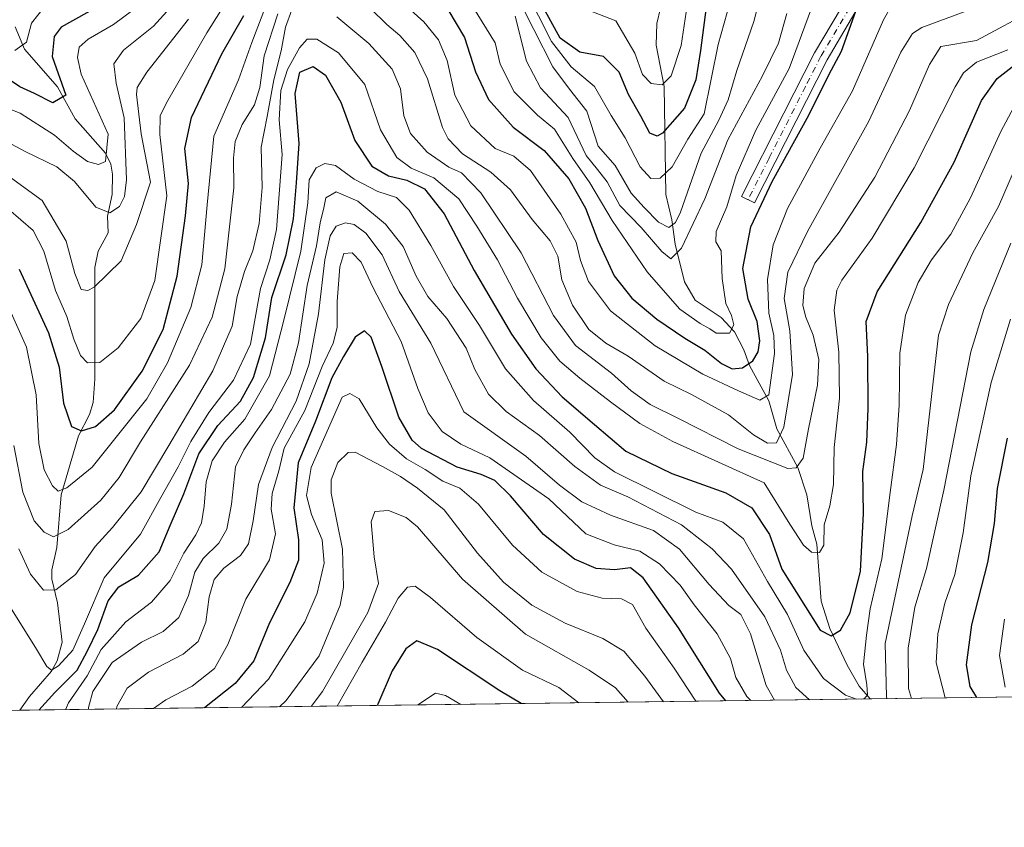
# Model space of a CAD drawing. Units: metres. Extents: x 589748 to 593197, y 4777605 to 4779964.
# Drawn here: x 591708 to 591926, y 4777605 to 4777784 of the extents above; entities that cross this region are included whole.
import ezdxf

# ---------------------------------------------------------------- set-up
doc = ezdxf.new("R2010")
doc.units = ezdxf.units.M
doc.header["$MEASUREMENT"] = 0
doc.linetypes.add('DGN Style 4', pattern=[2.6384748266838614, 1.318413404963828, -0.6592067024819142, 0.001648016756204785, -0.6592067024819142])
for name, color, linetype, lineweight in [('Arbolado forestal CxS', 92, 'Continuous', 0), ('Camino Cxs', 7, 'Continuous', 0), ('Camino eje', 30, 'DGN Style 4', 13), ('Comarca CxS', 21, 'Continuous', 0), ('Comunidad Autónoma CxS', 142, 'Continuous', 0), ('Corriente natural lineal', 142, 'Continuous', 13), ('Curva de nivel maestra', 30, 'Continuous', 30), ('Curva de nivel normal', 30, 'Continuous', 0), ('Municipio CxS', 4, 'Continuous', 0), ('Provincia CxS', 1, 'Continuous', 0)]:
    doc.layers.add(name, color=color, linetype=linetype, lineweight=lineweight)

# ---------------------------------------------------------------- blocks, each defined once
blk = doc.blocks.new('*U7')
at = {"layer": 'Arbolado forestal CxS', "color": 92, "linetype": 'Continuous', "lineweight": 0}
blk.add_polyline3d([(592298.9584999997, 4778458.832699999, 388.6557999999932), (592313.4373000005, 4778384.263499999, 433.2308000000049), (592297.0922999998, 4778366.020300001, 436.1092000000062), (592306.2317000004, 4778342.2577, 454.3600000000006), (592323.9013, 4778294.123299999, 491.0709999999963), (592336.0871000001, 4778244.160499999, 524.9771000000037), (592355.4671, 4778212.416300001, 546.4952000000048), (592298.8876999998, 4778155.906099999, 570.3285000000033), (592239.5865000002, 4778097.537500001, 586.4070999999967), (592194.3662999999, 4778041.431299999, 595.3810999999987), (592152.9977000002, 4777993.4033, 601.4541999999929), (592120.8409000002, 4777947.378900001, 606.3062000000064), (592097.2676999997, 4777910.333500001, 610.9645000000019), (592078.9839000005, 4777866.904100001, 616.0319000000018), (592076.6359000001, 4777819.239499999, 606.2492000000057), (592078.3198999995, 4777780.5043, 619.0331000000006), (592086.7417000001, 4777746.822699999, 638.9839999999967), (592105.2686000001, 4777703.034700001, 641.9665999999997), (592094.2940999996, 4777683.7205, 657.0001000000047), (592081.0970000001, 4777663.191299999, 676.1505000000034), (592090.3400999998, 4777636.272100001, 683.8484000000026), (591686.5138999998, 4777630.847800001, 565.2289000000019)], dxfattribs=at)
blk = doc.blocks.new('*U17')
at = {"layer": 'Camino Cxs', "color": 7, "linetype": 'Continuous', "lineweight": 0}
blk.add_polyline3d([(591894.5301000001, 4777787.710100001, 538.8888000000006), (591886.9401000004, 4777774.890100001, 537.3294000000024), (591870.8400999998, 4777743.2301, 535.8588000000018), (591867.9901000002, 4777744.670100001, 532.2348999999958), (591877.3400999998, 4777763.100099999, 530.8769999999931), (591884.1501000002, 4777776.4301, 532.6686000000045), (591891.9401000004, 4777789.590100001, 536.2479000000021)], dxfattribs=at)

msp = doc.modelspace()

# ---------------------------------------------------------------- linework, layer by layer
at = {"layer": 'Arbolado forestal CxS', "color": 92, "linetype": 'Continuous', "lineweight": 0, "extrusion": (-0.5583980374026885, -0.007500492928573801, 0.8295392543036492), "elevation": -365887.4251373619, "flags": 128}
msp.add_lwpolyline([(-4769252.996635423, 544726.5152488675), (-4769252.996635423, 544497.3719691545)], dxfattribs=at)
at = {"layer": 'Arbolado forestal CxS', "color": 92, "linetype": 'Continuous', "lineweight": 0, "extrusion": (-0.0312645416566488, -0.0004199430543348228, 0.9995110565085464), "elevation": -19956.26682097167, "flags": 128}
msp.add_lwpolyline([(-4769253.150529876, 655706.6992538259), (-4769253.150529876, 655518.6277424563)], dxfattribs=at)
at = {"layer": 'Camino Cxs', "color": 7, "linetype": 'Continuous', "lineweight": 0}
msp.add_polyline3d([(591894.5301000001, 4777787.710100001, 538.8888000000006), (591886.9401000004, 4777774.890100001, 537.3294000000024), (591870.8400999998, 4777743.2301, 535.8588000000018), (591867.9901000002, 4777744.670100001, 532.2348999999958), (591877.3400999998, 4777763.100099999, 530.8769999999931), (591884.1501000002, 4777776.4301, 532.6686000000045), (591891.9401000004, 4777789.590100001, 536.2479000000021)], dxfattribs=at)
at = {"layer": 'Camino eje', "color": 30, "linetype": 'DGN Style 4', "lineweight": 13}
msp.add_polyline3d([(591921.642, 4777883.799000001, 547.344299999997), (591923.2956999998, 4777874.8693, 538.4746000000014), (591922.6342000002, 4777864.285900001, 540.4266000000061), (591920.9806000004, 4777852.379699999, 538.8567000000039), (591918.2829, 4777845.757999999, 541.0341000000044), (591917.3426000001, 4777843.449999999, 540.2121000000043), (591913.3738000002, 4777829.890000001, 544.9667000000045), (591908.0821000002, 4777815.999399999, 535.9232000000047), (591904.2301000003, 4777806.8101, 533.9921000000032), (591901.2500999998, 4777802.090100001, 532.8166000000056), (591898.3000999996, 4777797.425100001, 533.037599999996), (591893.2351000002, 4777788.6501, 537.6238000000012), (591885.5450999998, 4777775.6601, 535.1733999999997), (591882.1401000004, 4777768.995100001, 532.3524999999936), (591874.0900999998, 4777753.165100001, 534.0800000000017), (591869.4151, 4777743.950099999, 534.3309000000008)], dxfattribs=at)
at = {"layer": 'Comarca CxS', "color": 21, "linetype": 'Continuous', "lineweight": 0, "flags": 128}
msp.add_lwpolyline([(590056.9381151488, 4777608.959255504), (589784.5100006904, 4777605.299982185), (589753.9200006897, 4779918.899982163), (593140.9400007175, 4779964.389982164), (593144.9016526493, 4779675.527748333), (593169.9340784958, 4777850.298634226), (593171.6911540105, 4777722.182190232), (593172.670000716, 4777650.809982185)], close=True, dxfattribs=at)
at = {"layer": 'Comunidad Autónoma CxS', "color": 142, "linetype": 'Continuous', "lineweight": 0, "flags": 128}
msp.add_lwpolyline([(590056.9381151488, 4777608.959255504), (589784.5100006904, 4777605.299982185), (589753.9200006897, 4779918.899982163), (593140.9400007175, 4779964.389982164), (593144.9016526493, 4779675.527748333), (593169.9340784958, 4777850.298634226), (593171.6911540105, 4777722.182190232), (593172.670000716, 4777650.809982185)], close=True, dxfattribs=at)
at = {"layer": 'Corriente natural lineal', "color": 142, "linetype": 'Continuous', "lineweight": 13}
for points in [[(591896.4217999997, 4777633.667300001, 555.7093000000023), (591893.9989999998, 4777636.4639, 554.4216000000015), (591891.3370000003, 4777641.137399999, 552.1505000000034), (591887.5066000001, 4777649.209600001, 549.4226999999955), (591885.5780999997, 4777655.239399999, 548.7023000000045), (591884.5981999999, 4777667.8336, 544.9951000000001), (591883.5005000001, 4777671.874, 543.7394000000058), (591882.4216, 4777678.760399999, 541.0810999999958), (591880.4501999998, 4777684.772299999, 538.7540000000008), (591875.7977, 4777693.331, 533.3512999999948), (591874.0302999998, 4777699.5438, 530.119000000006), (591869.7527000001, 4777707.328700001, 523.674199999994), (591868.4808, 4777710.8115, 521.6869000000006), (591866.4445000002, 4777714.7686, 520.6530999999959), (591863.4545999998, 4777717.9461, 519.7118000000046), (591857.7373000003, 4777721.754600001, 518.1616999999969), (591855.3951000003, 4777725.835000001, 517.1866000000009), (591853.3384999996, 4777734.1237, 512.6500999999989), (591852.6096999999, 4777739.499199999, 508.4035000000004), (591851.2302999999, 4777745.093900001, 506.0188999999955), (591850.8962000003, 4777768.969000001, 495.0559999999969), (591849.1525999998, 4777778.079600001, 492.4793999999966), (591849.2548000002, 4777782.9078, 491.7660000000033), (591850.9149000002, 4777789.7641, 489.9956999999995)], [(591708.4593000002, 4777631.1426, 549.828800000003), (591710.6578000002, 4777634.194700001, 548.3852000000043), (591715.4645999996, 4777639.773499999, 545.719299999997), (591716.7260999996, 4777642.1107, 544.4704999999958), (591717.8101000004, 4777646.2246, 542.9833999999975), (591716.7818999998, 4777654.881800001, 540.528999999995), (591715.5617000004, 4777660.084100001, 539.1564999999973), (591715.5857999995, 4777662.1842, 538.3539000000019), (591716.6754000001, 4777667.107600001, 535.7189999999973), (591717.5942000002, 4777678.748400001, 530.5718000000053), (591721.4921000004, 4777691.796, 525.8445999999967), (591723.8992, 4777696.5132, 523.7050000000017), (591724.7175000003, 4777699.1171, 522.8745000000055), (591725.0499, 4777704.313200001, 521.6022999999988), (591725.1024000002, 4777728.982100001, 514.0734999999986), (591725.8069000002, 4777732.553400001, 512.8794999999955), (591728.0322000004, 4777736.6055, 511.1276999999973), (591727.8815000001, 4777740.3136, 509.8779000000068), (591728.8739, 4777745.109300001, 508.2946999999986), (591728.9441999998, 4777749.6108, 506.6983999999939), (591728.5878, 4777751.788600001, 505.6594999999944), (591727.4267999995, 4777754.2018, 504.4000999999989), (591720.7061999999, 4777761.816099999, 501.4578000000038), (591716.7972999997, 4777768.915300001, 499.3122000000003), (591709.4973999998, 4777777.206, 495.019100000005), (591707.4363000002, 4777782.140699999, 491.4072000000015)]]:
    msp.add_polyline3d(points, dxfattribs=at)
at = {"layer": 'Curva de nivel maestra', "color": 30, "linetype": 'Continuous', "lineweight": 30, "flags": 128}
for points, elevation in [([(591726.4600000001, 4777787.040100001), (591717.6200000001, 4777782.0601), (591716.1100000005, 4777780.030099999), (591715.6299999999, 4777775.590100001), (591718.6500000004, 4777767.0701), (591715.8099999996, 4777765.3301), (591711.7400000002, 4777767.450099999), (591708.5, 4777768.890100001), (591704.4199999999, 4777771.610099999)], 500), ([(591860.3899999997, 4777788.290100001), (591858.9100000003, 4777776.890100001), (591857.8799999999, 4777770.420100001), (591855.3799999999, 4777764.200099999), (591850.54, 4777758.6601), (591849.3300000001, 4777758.0001), (591847.7199999997, 4777758.640100001), (591845.7400000002, 4777762.420100001), (591843.0199999996, 4777767.200099999), (591840.9699999997, 4777772.120100001), (591837.4699999997, 4777775.5801), (591832.2699999996, 4777776.520099999), (591827.9400000004, 4777779.6601), (591823.75, 4777787.1801)], 500), ([(591708.3600000005, 4777728.630100001), (591714.8099999996, 4777714.5601), (591717.1799999997, 4777706.9301), (591718.1500000004, 4777699.0101), (591719.9199999999, 4777693.8201), (591722.1200000001, 4777692.920100001), (591725.1799999997, 4777693.880100001), (591729.3899999997, 4777697.550100001), (591735.5599999996, 4777706.0801), (591740.1699999999, 4777715.3101), (591743.29, 4777727.0801), (591745.0800000001, 4777740.380100001), (591745.7400000002, 4777747.5101), (591744.9199999999, 4777755.2401), (591746.4500000002, 4777762.100099999), (591753.1299999999, 4777776.210100001), (591757.9900000002, 4777784.670100001)], 525), ([(591803.0700000003, 4777785.950099999), (591806.79, 4777779.7601), (591809.2000000002, 4777772.200099999), (591812.0800000001, 4777766.100099999), (591817.4900000002, 4777759.9901), (591824.3700000001, 4777754.8101), (591829.8200000003, 4777748.590100001), (591833.5099999999, 4777742.100099999), (591836.2199999997, 4777734.920100001), (591839.8600000005, 4777727.1601), (591843.75, 4777722.210100001), (591849.29, 4777717.5801), (591855.4400000004, 4777713.380100001), (591859.9000000004, 4777710.710100001), (591863.5700000003, 4777707.780099999), (591865.9299999997, 4777706.610099999), (591868.1699999999, 4777706.8201), (591870.4600000001, 4777708.370100001), (591871.7000000002, 4777710.340100001), (591872.0199999996, 4777712.790100001), (591871.4800000004, 4777717.030099999), (591869.4199999999, 4777721.9801), (591868.29, 4777728.7501), (591870.0800000001, 4777737.970100001), (591874.7599999999, 4777748.0101), (591882.8700000001, 4777762.670100001), (591887.2999999998, 4777771.530099999), (591890.0700000003, 4777776.800100001), (591893.2800000003, 4777785.5801)], 525), ([(591712.6628999999, 4777631.199300001), (591716.25, 4777635.110099999), (591721.1399999997, 4777640.020099999), (591723.4400000004, 4777644.3201), (591725.7300000004, 4777649.020099999), (591728.0300000003, 4777655.370100001), (591730.4000000004, 4777658.4301), (591734.7199999997, 4777661.0101), (591739.2699999996, 4777666.1601), (591741.6900000004, 4777671.950099999), (591744.7699999996, 4777678.970100001), (591748.0599999996, 4777687.8201), (591752.2400000002, 4777694.050100001), (591757.2400000002, 4777699.420100001), (591760.1500000004, 4777704.710100001), (591762.7999999998, 4777713.460100001), (591764.2199999997, 4777722.3201), (591767.3700000001, 4777731.800100001), (591768.9500000002, 4777739.710100001), (591769.5999999996, 4777747.700099999), (591770.2400000002, 4777756.340100001), (591769.3399999999, 4777767.450099999), (591770.3399999999, 4777772.140100001), (591773.3200000003, 4777773.420100001), (591776.0300000003, 4777771.460100001), (591779.4600000001, 4777765.4801), (591782.5499999998, 4777757.040100001), (591786.2599999999, 4777751.4001), (591790, 4777749.200099999), (591794, 4777748.290100001), (591797.9199999999, 4777746.380100001), (591802.2999999998, 4777740.840100001), (591808.9100000003, 4777728.350099999), (591817.1399999997, 4777714.2501), (591822.5099999999, 4777706.620100001), (591828.3200000003, 4777700.4301), (591835.4800000004, 4777694.2601), (591842.4000000004, 4777688.380100001), (591852.5999999996, 4777683.4901), (591864.5, 4777679.190099999), (591870.2800000003, 4777675.9101), (591874.1699999999, 4777669.9901), (591876.9299999997, 4777662.350099999), (591885.3700000001, 4777648.8301), (591887.7999999998, 4777647.630100001), (591889.8899999997, 4777648.840100001), (591892.0099999999, 4777652.6601), (591894.25, 4777661.920100001), (591894.9400000004, 4777674.630100001), (591894.8200000003, 4777683.890100001), (591895.6500000004, 4777690.380100001), (591896, 4777697.800100001), (591895.8799999999, 4777709.3301), (591895.5, 4777717.030099999), (591897.9400000004, 4777723.5801), (591907.6399999997, 4777738.9101), (591914.9600000001, 4777752.270099999), (591921.0199999996, 4777765.850099999), (591924.4699999997, 4777770.770099999), (591929.0899999999, 4777774.360099999)], 550), ([(591864.5149999997, 4777633.239), (591863.1500000004, 4777634.940099999), (591854.0700000003, 4777649.340100001), (591846.2800000003, 4777660.420100001), (591843.4199999999, 4777662.640100001), (591839.9000000004, 4777662.170100001), (591835.8399999999, 4777662.460100001), (591831.0999999996, 4777664.530099999), (591824.2199999997, 4777669.960100001), (591816.9400000004, 4777678.550100001), (591813.4800000004, 4777681.890100001), (591810.4500000002, 4777683.210100001), (591805.1200000001, 4777684.8301), (591797.2400000002, 4777688.9901), (591795.2199999997, 4777690.840100001), (591792.2199999997, 4777695.940099999), (591788.5, 4777707.0701), (591786.1200000001, 4777713.5601), (591784.6799999997, 4777714.9901), (591782.6299999999, 4777713.5801), (591780.0099999999, 4777709.290100001), (591777.4199999999, 4777704.600099999), (591773.8300000001, 4777695.030099999), (591770.0199999996, 4777685.8301), (591769.0800000001, 4777675.870100001), (591770.0999999996, 4777668.8101), (591770.0899999999, 4777664.350099999), (591768.1900000004, 4777659.350099999), (591763.7000000002, 4777650.450099999), (591760.1900000004, 4777642.100099999), (591756.0599999996, 4777637.050100001), (591749.2867999999, 4777631.691199999)], 575), ([(591926.7300000004, 4777691.300100001), (591924.4500000002, 4777680.1501), (591923.8200000003, 4777672.4301), (591922.3200000003, 4777663.780099999), (591918.8200000003, 4777650.030099999), (591917.6100000005, 4777641.1601), (591918.4699999997, 4777636.4001), (591919.8893999998, 4777633.982799999)], 575), ([(591819.3126999997, 4777632.631800001), (591814.5999999996, 4777635.4301), (591800.7800000003, 4777644.5601), (591796.2300000004, 4777646.5001), (591793.7800000003, 4777644.7601), (591790.75, 4777639.850099999), (591787.6399999997, 4777632.5101), (591787.4469999997, 4777632.2038)], 600)]:
    msp.add_lwpolyline(points, dxfattribs=dict(at, elevation=elevation))
at = {"layer": 'Curva de nivel normal', "color": 30, "linetype": 'Continuous', "lineweight": 0, "flags": 128}
for points, elevation in [([(591875.8300000001, 4777803.230000001), (591870.6900000004, 4777783.33), (591866.9500000002, 4777772.529999999), (591865.0599999996, 4777766.050000001), (591862.9500000002, 4777761.5), (591859.0599999996, 4777754.24), (591854.5, 4777741.199999999), (591853.4299999997, 4777738.91), (591851.9100000003, 4777737.789999999), (591849.6200000001, 4777738.980000001), (591846.4400000004, 4777742.230000001), (591843.6200000001, 4777745.4), (591840.0599999996, 4777751.5), (591836.3200000003, 4777755.76), (591833.7699999996, 4777763.539999999), (591829.9600000001, 4777768.390000001), (591826.2800000003, 4777773.289999999), (591817.8799999999, 4777789.890000001)], 510), ([(591757.0999999996, 4777792.449999999), (591749.7999999998, 4777780.84), (591740.8700000001, 4777765.34), (591739.5199999996, 4777762.49), (591739.4500000002, 4777758.34), (591740.9900000002, 4777744.779999999), (591738.3099999996, 4777726.100000001), (591735.2400000002, 4777717.699999999), (591730.2400000002, 4777711.220000001), (591726.1399999997, 4777708.02), (591723.4800000004, 4777707.91), (591721.8899999997, 4777709.560000001), (591720.4400000004, 4777713.130000001), (591718.9000000004, 4777718.15), (591716.3399999999, 4777723.890000001), (591713.8099999996, 4777732.560000001), (591711.4199999999, 4777737.17), (591705.9800000004, 4777741.9)], 520), ([(591901.1900000004, 4777786.939999999), (591899.3600000005, 4777783.689999999), (591892.5199999996, 4777768), (591885.3700000001, 4777755.34), (591878.1799999997, 4777742.01), (591874.9699999997, 4777734.01), (591873.7100000001, 4777726.32), (591874, 4777718.859999999), (591875.1399999997, 4777713.99), (591875.2800000003, 4777710), (591873.9900000002, 4777700.859999999), (591872.0499999998, 4777699.65), (591867.3399999999, 4777701.699999999), (591859.4000000004, 4777705.4), (591848.9100000003, 4777711.67), (591839.04, 4777719.439999999), (591834.1699999999, 4777725.850000001), (591832.3700000001, 4777730.49), (591831.4199999999, 4777734.58), (591828.0700000003, 4777740.789999999), (591821.3600000005, 4777750.42), (591817.6299999999, 4777753.57), (591813.54, 4777755.279999999), (591808.1799999997, 4777760.310000001), (591804.6399999997, 4777767.08), (591802.9100000003, 4777774.680000001), (591801.0300000003, 4777779.300000001), (591797.7699999996, 4777783.220000001), (591790.7100000001, 4777789.630000001)], 530), ([(591865.4800000004, 4777787.65), (591862.8399999999, 4777778.24), (591859.7199999997, 4777762.92), (591856.0999999996, 4777757.359999999), (591852.6799999997, 4777751.24), (591850.04, 4777748.680000001), (591847.9100000003, 4777748.65), (591845.5999999996, 4777751.220000001), (591842.25, 4777757.65), (591839.2000000002, 4777762.529999999), (591835.4699999997, 4777768.99), (591830.3499999996, 4777773.300000001), (591826, 4777778.92), (591820.2199999997, 4777790.310000001)], 505), ([(591735.4500000002, 4777787.300000001), (591729.2199999997, 4777782.630000001), (591723.5899999999, 4777779.460000001), (591721.5800000001, 4777777.66), (591721.2400000002, 4777775.34), (591722.0599999996, 4777771.720000001), (591727.9900000002, 4777758.42), (591727.4299999997, 4777752.41), (591725.8799999999, 4777751.730000001), (591723.4800000004, 4777752.430000001), (591720.2599999999, 4777754.680000001), (591716.1299999999, 4777758.210000001), (591708.5300000003, 4777763.09), (591703.5199999996, 4777765.02)], 505), ([(591744, 4777788.930000001), (591738, 4777782.310000001), (591731.4199999999, 4777777), (591729.2599999999, 4777774), (591729.7599999999, 4777769.680000001), (591731.54, 4777762.08), (591732.04, 4777748.34), (591731.6200000001, 4777744.67), (591730.5099999999, 4777742.42), (591728.3600000005, 4777741.09), (591725.3200000003, 4777742.279999999), (591720.5800000001, 4777748.01), (591716.7000000002, 4777751.199999999), (591709.7000000002, 4777754.600000001), (591705.7000000002, 4777756.720000001)], 510), ([(591856.2199999997, 4777788.390000001), (591854.6600000003, 4777778.060000001), (591852.4100000003, 4777771.300000001), (591850.4299999997, 4777769.310000001), (591848.0199999996, 4777769.640000001), (591846.0800000001, 4777771.630000001), (591844.3899999997, 4777776.300000001), (591840.2000000002, 4777783.49), (591834.3499999996, 4777785.77)], 495), ([(591762.8200000003, 4777786.58), (591759.7699999996, 4777778.689999999), (591756.8499999996, 4777770.460000001), (591751.3600000005, 4777757.980000001), (591749.8700000001, 4777742.83), (591748.6900000004, 4777729.58), (591746.2999999998, 4777720.15), (591741.1200000001, 4777707.880000001), (591736.5599999996, 4777699.960000001), (591724.4500000002, 4777684.83), (591718.9000000004, 4777680.32), (591716.9699999997, 4777679.57), (591715.7300000004, 4777680.730000001), (591713.8600000005, 4777684.27), (591712.6600000003, 4777690.09), (591712.1299999999, 4777700.880000001), (591709.9900000002, 4777711.41), (591705.9400000004, 4777720.430000001)], 530), ([(591707.1799999997, 4777689.680000001), (591709.1299999999, 4777679.350000001), (591711.6299999999, 4777673.01), (591713.8799999999, 4777670.470000001), (591715.9199999999, 4777669.480000001), (591719.1699999999, 4777671.08), (591726.3600000005, 4777677.58), (591730.4500000002, 4777682.560000001), (591735.1900000004, 4777690.439999999), (591745.9600000001, 4777707.4), (591750.9900000002, 4777718), (591753.7999999998, 4777728.720000001), (591755.8099999996, 4777746.609999999), (591755.6799999997, 4777753.140000001), (591756.0800000001, 4777756.84), (591757.6500000004, 4777760.539999999), (591760.3499999996, 4777764.880000001), (591761.5599999996, 4777768.76), (591762.5099999999, 4777775.720000001), (591765.5300000003, 4777785.02)], 535), ([(591713.8399999999, 4777786.51), (591711.04, 4777782.949999999), (591710, 4777778.789999999), (591707.3700000001, 4777776.890000001)], 495), ([(591768.5899999999, 4777785.91), (591767.2000000002, 4777782.09), (591766.25, 4777776.82), (591764.6600000003, 4777770.41), (591763.1200000001, 4777762.310000001), (591761.8200000003, 4777755.560000001), (591762.04, 4777746.67), (591761.4100000003, 4777738.67), (591760.0199999996, 4777732.67), (591758.1500000004, 4777728.08), (591756.54, 4777722.600000001), (591755.4000000004, 4777716.01), (591751.1799999997, 4777706.17), (591741.4000000004, 4777689.619999999), (591735.2699999996, 4777679.41), (591728.9400000004, 4777671.57), (591725.1399999997, 4777667.350000001), (591720.8200000003, 4777661.180000001), (591716.4100000003, 4777657.77), (591713.7000000002, 4777657.66), (591710.8399999999, 4777661.230000001), (591708.29, 4777666.800000001)], 540), ([(591933.1399999997, 4777786.189999999), (591919.8899999997, 4777779.15), (591912.0599999996, 4777777.83), (591909.5599999996, 4777773.84), (591905.1399999997, 4777763.689999999), (591897.4299999997, 4777748.930000001), (591889.5599999996, 4777736.76), (591884.1799999997, 4777729.970000001), (591881.8600000005, 4777724.369999999), (591881.5599999996, 4777720.600000001), (591882.1699999999, 4777717.99), (591883.8300000001, 4777714), (591885.0499999998, 4777708.67), (591884.7699999996, 4777703.01), (591882.7699999996, 4777693.350000001), (591881.6399999997, 4777686.83), (591880.0499999998, 4777684.689999999), (591878.2199999997, 4777684.600000001), (591867.2199999997, 4777688.92), (591853.9000000004, 4777695.699999999), (591847.8099999996, 4777698.680000001), (591843.6299999999, 4777701.74), (591839.2400000002, 4777705.65), (591831.3300000001, 4777711.77), (591826.4000000004, 4777718.34), (591819.3099999996, 4777732.220000001), (591810.3700000001, 4777745.470000001), (591806.0899999999, 4777749.890000001), (591803.2699999996, 4777751.140000001), (591798.4800000004, 4777754.460000001), (591794.8399999999, 4777758.560000001), (591793.3600000005, 4777762.449999999), (591792.6399999997, 4777768.449999999), (591790.7999999998, 4777772.82), (591785.5999999996, 4777778.480000001), (591778.5599999996, 4777784.390000001)], 540), ([(591786.0099999999, 4777786.230000001), (591789.5800000001, 4777782.66), (591792.5, 4777780.25), (591795.8099999996, 4777776.49), (591798.5599999996, 4777770.680000001), (591801.8899999997, 4777759.92), (591803.1500000004, 4777757.369999999), (591806.3200000003, 4777754.100000001), (591812.6100000005, 4777750.050000001), (591816.9299999997, 4777746.140000001), (591821.7199999997, 4777739.560000001), (591825.6799999997, 4777734.890000001), (591827.3799999999, 4777731.449999999), (591828.2599999999, 4777726.24), (591830.6200000001, 4777720.689999999), (591834.2300000004, 4777715.300000001), (591837.9699999997, 4777712.25), (591842.9199999999, 4777709.41), (591850.9000000004, 4777703.9), (591856.9000000004, 4777700.890000001), (591865.0800000001, 4777696.42), (591870.6200000001, 4777692.01), (591873.7400000002, 4777690.180000001), (591875.7400000002, 4777690.220000001), (591877.3200000003, 4777693.710000001), (591879.2699999996, 4777705.350000001), (591878.6699999999, 4777714.949999999), (591877.3899999997, 4777722.16), (591878.2000000002, 4777727.980000001), (591882.5700000003, 4777736.91), (591896.1100000005, 4777761.310000001), (591903.2000000002, 4777776.58), (591905.7400000002, 4777780.65), (591907.8700000001, 4777781.99), (591918.5599999996, 4777785.960000001)], 535), ([(591883.4400000004, 4777786.24), (591878.4900000002, 4777772.939999999), (591871.1799999997, 4777759.32), (591866.8099999996, 4777749.310000001), (591864.7400000002, 4777742.4), (591862.3899999997, 4777736.960000001), (591862.3200000003, 4777734.66), (591863.5199999996, 4777732.640000001), (591863.7100000001, 4777726.58), (591864.5199999996, 4777721.02), (591865.79, 4777718.390000001), (591866.25, 4777716.310000001), (591865.3099999996, 4777714.49), (591862.4000000004, 4777714.470000001), (591860.9600000001, 4777715.4), (591858.8200000003, 4777716.59), (591854.3499999996, 4777719.789999999), (591851.7199999997, 4777722.800000001), (591847.1399999997, 4777728.050000001), (591839.3700000001, 4777739.34), (591834.4500000002, 4777747.67), (591830.7000000002, 4777753.08), (591826.6299999999, 4777759.57), (591822.9000000004, 4777762.67), (591817.7599999999, 4777767.82), (591814.6500000004, 4777773.9), (591813.5499999998, 4777778.600000001), (591808.7400000002, 4777786.34)], 520), ([(591877.9699999997, 4777785.08), (591876.1399999997, 4777778.51), (591872.6200000001, 4777771.310000001), (591864.9800000004, 4777757.220000001), (591859.8700000001, 4777744.140000001), (591854.7000000002, 4777733.220000001), (591852.3499999996, 4777730.91), (591850.4100000003, 4777732.52), (591845.79, 4777737.779999999), (591841.0800000001, 4777742.699999999), (591838.2800000003, 4777747.939999999), (591836.1699999999, 4777750.609999999), (591833.6200000001, 4777753.720000001), (591829.7000000002, 4777762.140000001), (591823.5599999996, 4777768.67), (591820.4600000001, 4777774.560000001), (591817.9900000002, 4777784.470000001)], 515), ([(591745.79, 4777783.859999999), (591736.5599999996, 4777772.119999999), (591734.4100000003, 4777768.74), (591734.2400000002, 4777767.180000001), (591735.2699999996, 4777758.52), (591737.3700000001, 4777747.800000001), (591734.29, 4777738.5), (591730.9199999999, 4777730.480000001), (591724.9199999999, 4777724.630000001), (591723.5499999998, 4777723.880000001), (591722.0199999996, 4777724.15), (591720.6100000005, 4777727.640000001), (591718.7599999999, 4777734.83), (591713.4400000004, 4777743.779999999), (591705.6200000001, 4777749.42)], 515), ([(591926.8099999996, 4777777.050000001), (591919.9500000002, 4777774.33), (591917.0499999998, 4777771.99), (591915.2300000004, 4777768.92), (591906.1200000001, 4777751.02), (591896.8799999999, 4777735.470000001), (591890.1799999997, 4777726.180000001), (591889.0599999996, 4777723.99), (591888.4299999997, 4777719.52), (591889.4900000002, 4777710.27), (591889.6699999999, 4777700.119999999), (591888.4900000002, 4777689.180000001), (591888.29, 4777681.050000001), (591887.5, 4777676.350000001), (591886.2800000003, 4777672.109999999), (591886.1900000004, 4777667.65), (591885.2000000002, 4777666), (591883.4800000004, 4777666.08), (591881.6500000004, 4777667.640000001), (591878.6600000003, 4777672.289999999), (591872.9600000001, 4777681.42), (591852.7999999998, 4777690.550000001), (591845.5, 4777694.539999999), (591839.0300000003, 4777699.310000001), (591832.2400000002, 4777704.539999999), (591827.8300000001, 4777708.32), (591823.6900000004, 4777713.470000001), (591818.4600000001, 4777722.230000001), (591814.0800000001, 4777730.640000001), (591809.4800000004, 4777738.08), (591805.5199999996, 4777744.180000001), (591800.0199999996, 4777748.77), (591794.9900000002, 4777750.92), (591791.8200000003, 4777753.26), (591788.2000000002, 4777759.359999999), (591784.7699999996, 4777769.439999999), (591778.9000000004, 4777776.380000001), (591774.1299999999, 4777779.42), (591771.9900000002, 4777779.430000001), (591770.3300000001, 4777777.539999999), (591767.6399999997, 4777772.699999999), (591766.1900000004, 4777768.060000001), (591765.7999999998, 4777761.57), (591766.4800000004, 4777753.91), (591765.2199999997, 4777737.34), (591763.7599999999, 4777730.67), (591761.6600000003, 4777724.34), (591759.4800000004, 4777712.01), (591755.7000000002, 4777704.08), (591750.2800000003, 4777696.960000001), (591746.25, 4777690.560000001), (591743.4800000004, 4777684.930000001), (591739.6200000001, 4777678.16), (591735.1500000004, 4777670.09), (591727.1100000005, 4777660.41), (591722.8099999996, 4777650.220000001), (591720.1799999997, 4777644.470000001), (591717, 4777640.939999999), (591715.4800000004, 4777640.039999999), (591714.4600000001, 4777640.810000001), (591712.1799999997, 4777644.66), (591706.4600000001, 4777653.84)], 545), ([(591931.54, 4777770.720000001), (591925.3200000003, 4777759), (591918.5700000003, 4777744.34), (591914.2199999997, 4777736.34), (591909.9400000004, 4777730.67), (591906.9900000002, 4777725.67), (591904.2300000004, 4777718.480000001), (591902.9699999997, 4777710.08), (591902.8600000005, 4777698.560000001), (591902.2599999999, 4777689.869999999), (591900.8200000003, 4777679.25), (591898.9800000004, 4777664.619999999), (591896.4500000002, 4777653.58), (591895.6299999999, 4777647.76), (591894.9199999999, 4777641.369999999), (591895.7000000002, 4777636.77), (591895.8499999996, 4777634.58), (591895.1399999997, 4777633.75), (591894.5263, 4777633.642000001)], 555), ([(591893.3733999999, 4777633.626499999), (591890.9800000004, 4777634.5), (591886.1100000005, 4777638.15), (591881.7599999999, 4777644.449999999), (591878.1600000003, 4777652.289999999), (591873.7599999999, 4777659.609999999), (591868.4299999997, 4777669.060000001), (591863.8499999996, 4777672.730000001), (591857.9000000004, 4777674.949999999), (591839.9199999999, 4777683.869999999), (591835.5999999996, 4777686.9), (591830.0599999996, 4777692.59), (591822.0199999996, 4777699.560000001), (591815.8499999996, 4777706.619999999), (591810.1100000005, 4777716.130000001), (591804.3200000003, 4777724.76), (591799.2999999998, 4777733.810000001), (591794.54, 4777741.640000001), (591791.7199999997, 4777744.41), (591787.6399999997, 4777745.75), (591782.3799999999, 4777748.49), (591778.2800000003, 4777751.51), (591775.9100000003, 4777751.970000001), (591773.9500000002, 4777751), (591772.4699999997, 4777748.33), (591772.1100000005, 4777743.26), (591770.5899999999, 4777732.550000001), (591766.8399999999, 4777717.32), (591763.6799999997, 4777705.050000001), (591758.25, 4777695.480000001), (591753.7300000004, 4777690.359999999), (591750.9699999997, 4777686.27), (591749.6500000004, 4777681.619999999), (591749.25, 4777676.230000001), (591748.6100000005, 4777672.57), (591747.4100000003, 4777669.939999999), (591744.7400000002, 4777665.84), (591741.7000000002, 4777659.800000001), (591737.5800000001, 4777655.039999999), (591731.8799999999, 4777650.730000001), (591726.4800000004, 4777644.560000001), (591723.4000000004, 4777638.76), (591719.2800000003, 4777632.779999999), (591718.608, 4777631.278899999)], 555), ([(591928.2999999998, 4777750.640000001), (591924.7599999999, 4777742.460000001), (591919.0899999999, 4777732.189999999), (591913.7300000004, 4777720.810000001), (591911.54, 4777714.050000001), (591908.0999999996, 4777684.380000001), (591905.6699999999, 4777674.109999999), (591899.7199999997, 4777645.91), (591900.0599999996, 4777634.189999999), (591900.1350999996, 4777633.717300001)], 560), ([(591882.9839000005, 4777633.4869), (591880.0199999996, 4777636.15), (591877.9100000003, 4777640.039999999), (591876.5899999999, 4777644.449999999), (591873.1399999997, 4777651.83), (591865.75, 4777662.350000001), (591861.5099999999, 4777666.789999999), (591854.7100000001, 4777672.16), (591842.8399999999, 4777678.289999999), (591836.7999999998, 4777680.92), (591831.1200000001, 4777685.01), (591823.3099999996, 4777691.880000001), (591816, 4777697.199999999), (591812.04, 4777701), (591809.0700000003, 4777706.470000001), (591807.1600000003, 4777711.119999999), (591802.8600000005, 4777717.730000001), (591798.6600000003, 4777722.57), (591796.0499999998, 4777727.060000001), (591793.2400000002, 4777733.65), (591789.2999999998, 4777738.58), (591783.2000000002, 4777743.66), (591778.3700000001, 4777745.710000001), (591776.1500000004, 4777744.359999999), (591775.7100000001, 4777742.16), (591774.8499999996, 4777738.869999999), (591774.0199999996, 4777733.800000001), (591771.9800000004, 4777724.99), (591770.0899999999, 4777712.34), (591768.2199999997, 4777705.41), (591764.1299999999, 4777697.630000001), (591760.5099999999, 4777692.42), (591758.0199999996, 4777688.680000001), (591756.1200000001, 4777684.92), (591755.2400000002, 4777676.680000001), (591754.2599999999, 4777671.180000001), (591752.4800000004, 4777668.08), (591749.0099999999, 4777664.680000001), (591747.1699999999, 4777661.680000001), (591745.7800000003, 4777656.5), (591743.6399999997, 4777651.630000001), (591740.1799999997, 4777648.550000001), (591735.3899999997, 4777646.199999999), (591728.9000000004, 4777641.730000001), (591724.5899999999, 4777635.27), (591723.6799999997, 4777631.74), (591723.6821, 4777631.347100001)], 560), ([(591875.3054000001, 4777633.3838), (591873.4400000004, 4777636.65), (591869.9400000004, 4777648.029999999), (591867.7999999998, 4777652.32), (591865.2000000002, 4777654.310000001), (591860.8399999999, 4777658.960000001), (591854.2800000003, 4777666.779999999), (591848.5099999999, 4777670.869999999), (591839.0199999996, 4777674.230000001), (591832.7300000004, 4777677.189999999), (591827.7800000003, 4777680.9), (591820.3499999996, 4777687.300000001), (591806.6299999999, 4777697.08), (591799.3499999996, 4777712.230000001), (591792.3300000001, 4777723.710000001), (591788.5599999996, 4777731.800000001), (591784.9600000001, 4777736.560000001), (591782.3899999997, 4777738.49), (591780.4400000004, 4777738.82), (591778.4000000004, 4777738.109999999), (591777.0499999998, 4777736), (591775.8799999999, 4777730.67), (591774.4600000001, 4777718.76), (591772.4600000001, 4777707.710000001), (591769.54, 4777699.430000001), (591764.2400000002, 4777689.180000001), (591761.2000000002, 4777681), (591760.0800000001, 4777673.029999999), (591759.0199999996, 4777667.949999999), (591757.2800000003, 4777665.32), (591753.5700000003, 4777662.550000001), (591751.4400000004, 4777660.07), (591750.3700000001, 4777656.24), (591749.6100000005, 4777650.65), (591747.9000000004, 4777646.33), (591744.5800000001, 4777643.560000001), (591736.9100000003, 4777639.59), (591732.1799999997, 4777636.02), (591729.9199999999, 4777631.980000001), (591729.8515, 4777631.430000001)], 565), ([(591927.54, 4777734.350000001), (591921.5099999999, 4777719.710000001), (591918.6799999997, 4777710.380000001), (591912.6699999999, 4777679.810000001), (591908.8399999999, 4777662.5), (591906.3200000003, 4777653.9), (591904.7999999998, 4777644.880000001), (591904.8799999999, 4777636), (591905.5255000005, 4777633.7897)], 565), ([(591870.0396999996, 4777633.313100001), (591869.1699999999, 4777634.17), (591866.7599999999, 4777638.4), (591865.5700000003, 4777642.560000001), (591862.5999999996, 4777648.060000001), (591857.54, 4777654.480000001), (591854.4000000004, 4777658.77), (591849.8700000001, 4777663.5), (591845.5099999999, 4777666.310000001), (591839.8099999996, 4777667.730000001), (591833.5800000001, 4777670.100000001), (591825.4199999999, 4777677.869999999), (591812.3399999999, 4777686.939999999), (591805.9600000001, 4777689.949999999), (591801.8499999996, 4777692.720000001), (591798.7599999999, 4777696.890000001), (591796.4699999997, 4777702.230000001), (591792.75, 4777712.600000001), (591786.5199999996, 4777724.66), (591783.9600000001, 4777730.189999999), (591781.9400000004, 4777732.220000001), (591780.0899999999, 4777732.050000001), (591779.1799999997, 4777729.100000001), (591778.6200000001, 4777721.5), (591778.5899999999, 4777715.689999999), (591777.7699999996, 4777712.27), (591775.3200000003, 4777707.130000001), (591771.5, 4777697.359999999), (591766.9199999999, 4777689.08), (591765.7100000001, 4777684.02), (591764.25, 4777679.07), (591764.0599999996, 4777675.619999999), (591765.0300000003, 4777670.16), (591763.6600000003, 4777664.42), (591758.4199999999, 4777655.730000001), (591754.4699999997, 4777645.66), (591751.5199999996, 4777640.350000001), (591746.5700000003, 4777636.49), (591740.7400000002, 4777633.449999999), (591738.0646000003, 4777631.540300001)], 570), ([(591927.4600000001, 4777717.600000001), (591923.1299999999, 4777703.58), (591918.6900000004, 4777682.939999999), (591916.9600000001, 4777670.350000001), (591915.1600000003, 4777661.16), (591912.9199999999, 4777654.82), (591911.3700000001, 4777648.050000001), (591910.9800000004, 4777641.66), (591912.9878000002, 4777633.889900001)], 570), ([(591757.4524999997, 4777631.8007), (591763.4199999999, 4777638.02), (591771.5, 4777650.680000001), (591774.1799999997, 4777657.02), (591775.75, 4777663.680000001), (591775.29, 4777668.779999999), (591772.9199999999, 4777674.380000001), (591771.8399999999, 4777678.600000001), (591772.8700000001, 4777684.77), (591779.7400000002, 4777700.34), (591781.4400000004, 4777701.17), (591783.5, 4777699.930000001), (591787.4100000003, 4777693.52), (591790.1600000003, 4777689.939999999), (591793.9100000003, 4777686.689999999), (591798.0499999998, 4777684.34), (591801.9400000004, 4777681.779999999), (591805.7400000002, 4777680.220000001), (591809.8899999997, 4777676.710000001), (591817.3600000005, 4777667.65), (591823.8600000005, 4777661.640000001), (591831.6399999997, 4777657.42), (591837.2000000002, 4777655.91), (591841.4600000001, 4777655.76), (591843.9000000004, 4777654.49), (591846.8600000005, 4777649.279999999), (591853.0800000001, 4777640.470000001), (591857.8668000001, 4777633.149599999)], 580), ([(591850.7226999998, 4777633.0536), (591846.6399999997, 4777638.720000001), (591841.9600000001, 4777644.220000001), (591837.3300000001, 4777647.039999999), (591829.0099999999, 4777650.380000001), (591821.6600000003, 4777654.34), (591815.3499999996, 4777659.460000001), (591809.6299999999, 4777665.850000001), (591802.2800000003, 4777675.470000001), (591796.3499999996, 4777680.230000001), (591792.5899999999, 4777682.789999999), (591788.6299999999, 4777685), (591782.5999999996, 4777688.17), (591781.0300000003, 4777688.07), (591778.7599999999, 4777685.92), (591777.2999999998, 4777682.050000001), (591777.2699999996, 4777679.140000001), (591779.7800000003, 4777666.720000001), (591780.0199999996, 4777658.359999999), (591779.2800000003, 4777654.350000001), (591774.6600000003, 4777643.189999999), (591767.3399999999, 4777633.34), (591765.8712999999, 4777631.913799999)], 585), ([(591772.8402000006, 4777632.007400001), (591775.3799999999, 4777635.33), (591785.3899999997, 4777652.789999999), (591787.7599999999, 4777659.140000001), (591786.7999999998, 4777665.029999999), (591786.1200000001, 4777672.76), (591786.9600000001, 4777675.07), (591789.9800000004, 4777675.289999999), (591793.8899999997, 4777673.75), (591796.4100000003, 4777671.699999999), (591806.3200000003, 4777660.119999999), (591820.2800000003, 4777648), (591834.3300000001, 4777639.980000001), (591840.1600000003, 4777636.140000001), (591842.9387999997, 4777632.948999999)], 590), ([(591832.0469000004, 4777632.8027), (591827.5899999999, 4777636.180000001), (591819.5700000003, 4777640.02), (591809.4800000004, 4777647.24), (591799.2199999997, 4777656.09), (591795.8899999997, 4777658.560000001), (591794.2000000002, 4777658.34), (591792.1100000005, 4777655.9), (591789.3300000001, 4777650.640000001), (591784.1200000001, 4777641.800000001), (591778.6253000004, 4777632.085100001)], 595), ([(591926.2400000002, 4777636.230000001), (591924.9900000002, 4777643.220000001), (591926.1100000005, 4777651.289999999)], 580), ([(591796.4424999999, 4777632.3244), (591800.3799999999, 4777634.91), (591802.5599999996, 4777634.449999999), (591805.9638999999, 4777632.452299999)], 605)]:
    msp.add_lwpolyline(points, dxfattribs=dict(at, elevation=elevation))
at = {"layer": 'Municipio CxS', "color": 4, "linetype": 'Continuous', "lineweight": 0, "flags": 128}
msp.add_lwpolyline([(593172.670000716, 4777650.809982185), (590056.9381151488, 4777608.959255504)], dxfattribs=at)
at = {"layer": 'Provincia CxS', "color": 1, "linetype": 'Continuous', "lineweight": 0, "flags": 128}
msp.add_lwpolyline([(590056.9381151488, 4777608.959255504), (589784.5100006904, 4777605.299982185), (589753.9200006897, 4779918.899982163), (593140.9400007175, 4779964.389982164), (593144.9016526493, 4779675.527748333), (593169.9340784958, 4777850.298634226), (593171.6911540105, 4777722.182190232), (593172.670000716, 4777650.809982185)], close=True, dxfattribs=at)

# ---------------------------------------------------------------- block references
at = {"layer": 'Arbolado forestal CxS', "color": 92, "linetype": 'Continuous', "lineweight": 0}
msp.add_blockref('*U7', (0, 0), dxfattribs=at)
at = {"layer": 'Camino Cxs', "color": 7, "linetype": 'Continuous', "lineweight": 0}
msp.add_blockref('*U17', (0, 0), dxfattribs=at)

doc.saveas('drawing.dxf')
